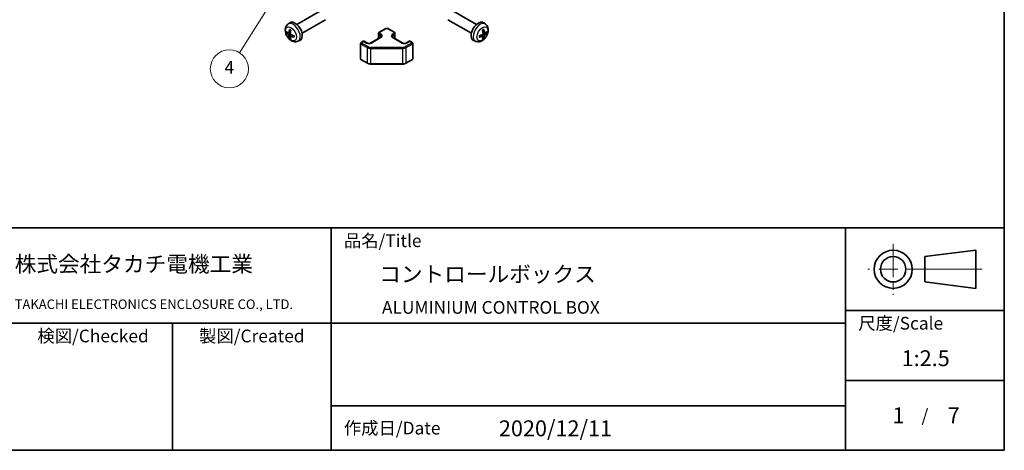
# Model space of a CAD drawing. Units: millimetres. Extents: x 36 to 4790, y -1 to 863.
# Drawn here: x 626 to 1014, y 20 to 189 of the extents above; entities that cross this region are included whole.
import ezdxf
from ezdxf.enums import TextEntityAlignment as Align

# ---------------------------------------------------------------- set-up
doc = ezdxf.new("R2010")
doc.units = ezdxf.units.MM
doc.header["$LTSCALE"] = 2.5
doc.linetypes.add('CHAIN', pattern=[0.3543, 0.2362, -0.0295, 0.0591, -0.0295])
for name, color, linetype, lineweight in [('Border (ISO)', 7, 'Continuous', 35), ('Symbol (TK)', 100, 'Continuous', 18), ('Title (ISO)', 7, 'Continuous', 35), ('Visible (ISO)', 7, 'Continuous', 35), ('Visible Narrow (ISO)', 7, 'Continuous', 25)]:
    doc.layers.add(name, color=color, linetype=linetype, lineweight=lineweight)
doc.styles.add('Note Text (TK)', font='txt')
doc.styles.add('Note Text (TK2)', font='txt')
doc.styles.add('文字スタイル67', font='arial.ttf')

# ---------------------------------------------------------------- blocks, each defined once
blk = doc.blocks.new('図面枠 tk図枠')
at = {"layer": 'Border (ISO)'}
for p in [(405.5, 289), (14.5, 8)]:
    blk.add_line(p, (405.5, 8), dxfattribs=at)
blk = doc.blocks.new('表題欄 tk表題欄')
at = {"layer": 'Title (ISO)'}
for p, q in [((74.71, 244.05), (255.71, 244.05)), ((149.71, 244.05), (149.71, 209.05)), ((230.71, 244.05), (230.71, 209.05)), ((255.71, 244.05), (255.71, 209.05)), ((243.21, 239.55), (251.21, 240.55)), ((251.21, 234.55), (251.21, 240.55)), ((243.21, 239.55), (243.21, 235.55)), ((243.21, 235.55), (251.21, 234.55)), ((230.71, 231.05), (255.71, 231.05)), ((74.71, 229.05), (230.71, 229.05)), ((124.71, 229.05), (124.71, 209.05)), ((230.71, 220.05), (255.71, 220.05)), ((149.71, 216.05), (230.71, 216.05)), ((255.71, 209.05), (74.71, 209.05))]:
    blk.add_line(p, q, dxfattribs=at)
at = {"layer": 'Title (ISO)', "color": 4, "linetype": 'CHAIN', "lineweight": 18, "ltscale": 8.88956}
blk.add_line((238.21, 241.55), (238.21, 233.55), dxfattribs=at)
at = {"layer": 'Title (ISO)', "color": 4, "linetype": 'CHAIN', "lineweight": 18, "ltscale": 20.001633}
blk.add_line((252.21, 237.55), (234.21, 237.55), dxfattribs=at)
at = {"layer": 'Title (ISO)'}
for radius in [3, 2]:
    blk.add_circle((238.21, 237.55), radius, dxfattribs=at)
at = {"layer": 'Title (ISO)', "color": 1, "char_height": 2, "line_spacing_factor": 1.5, "style": 'Note Text (TK)'}
for s, insert, attachment_point in [('\\fＭＳ Ｐゴシック|b0|i0;\\H2.0000;品名/Title', (151.71, 242.05), 4), ('\\fＭＳ Ｐゴシック|b0|i0;\\H2.0000;尺度/Scale', (232.71, 229.05), 4), ('\\fＭＳ Ｐゴシック|b0|i0;\\H2.0000;検図/Checked', (112.21, 227.05), 5), ('\\fＭＳ Ｐゴシック|b0|i0;\\H2.0000;製図/Created', (137.21, 227.05), 5), ('\\fＭＳ Ｐゴシック|b0|i0;\\H2.0000;作成日/Date', (151.71, 212.55), 4)]:
    blk.add_mtext(s, dxfattribs=dict(at, insert=insert, attachment_point=attachment_point))
at = {"layer": 'Title (ISO)', "color": 7, "line_spacing_factor": 1.5, "style": 'Note Text (TK)'}
for s, insert, char_height, attachment_point in [('株式会社タカチ電機工業', (99.87, 238.05), 2.5, 4), ('\\fArial|b0|i0;\\H1.4986;TAKACHI ELECTRONICS ENCLOSURE CO., LTD.', (99.87, 232.05), 1.4986, 4), ('\\fＭＳ Ｐゴシック|b0|i0;\\H2.0000;/', (243.21, 214.55), 2, 5)]:
    blk.add_mtext(s, dxfattribs=dict(at, insert=insert, char_height=char_height, attachment_point=attachment_point))
at = {"layer": 'Title (ISO)', "color": 7}
for tag, p, height, style in [('<品名>_001', (157.28, 235.53), 2.5, 'Note Text (TK)'), ('<Title>_001', (157.71, 230.55), 2, '文字スタイル67'), ('<尺度>_001', (239.54, 222.3), 2.5, 'Note Text (TK)'), ('<ページ_No.>_001', (238.1, 213.3), 2.5, 'Note Text (TK)'), ('<総ページ数>_001', (246.79, 213.3), 2.5, 'Note Text (TK)'), ('作成日_001', (176.12, 211.26), 2.5, 'Note Text (TK)')]:
    blk.add_attdef(tag, p, '', height=height, dxfattribs=dict(at, style=style))
at = {"layer": 'Title (ISO)', "color": 7, "style": 'Note Text (TK)'}
blk.add_attdef('<承認>', text='', height=2.5, dxfattribs=at).set_placement((87.21, 217.05), align=Align.MIDDLE_CENTER)
blk = doc.blocks.new('バルーン1')
at = {"layer": 'Symbol (TK)', "color": 100}
for p, q in [((300.07, 94.38), (298.31, 92.53)), ((298.73, 92.27), (300.07, 94.38)), ((299.16, 92), (300.07, 94.38)), ((298.73, 92.27), (285.06, 70.58))]:
    blk.add_line(p, q, dxfattribs=at)
at = {"layer": 'Symbol (TK)'}
blk.add_circle((283.47, 68.05), 3, dxfattribs=at)
at = {"layer": 'Symbol (TK)', "color": 7, "insert": (283.47, 68.03), "char_height": 2, "attachment_point": 5, "style": 'Note Text (TK2)'}
blk.add_mtext('4', dxfattribs=at)

msp = doc.modelspace()

# ---------------------------------------------------------------- linework, layer by layer
at = {"layer": 'Visible (ISO)'}
for p, q in [((735.2775, 187.5746), (744.5554, 192.9312)), ((805.9386, 187.5744), (796.6607, 192.931)), ((731.7259, 187.7178), (732.4255, 188.2286)), ((737.2775, 184.1105), (746.5554, 189.4671)), ((803.9386, 184.1103), (794.6607, 189.4669)), ((809.4902, 187.7176), (808.7906, 188.2284)), ((732.0253, 184.1813), (732.6927, 184.4767)), ((732.7127, 182.9906), (733.3022, 183.4209)), ((764.3771, 180.3105), (768.3369, 182.5967)), ((767.3455, 182.0243), (767.3455, 184.0515)), ((767.7005, 184.5971), (769.9632, 185.9035)), ((771.2532, 185.9035), (773.5159, 184.5971)), ((772.8795, 182.5967), (776.8393, 180.3105)), ((773.871, 182.0243), (773.871, 184.0515)), ((808.5034, 182.9904), (807.9139, 183.4208)), ((809.1908, 184.1811), (808.5234, 184.4765)), ((735.6257, 180.9631), (736.4179, 181.3136)), ((760.2673, 174.0903), (760.2673, 180.1323)), ((760.4173, 180.3922), (761.4072, 180.9637)), ((761.7072, 180.9637), (762.8386, 180.3105)), ((778.3778, 180.3105), (779.5092, 180.9637)), ((779.8092, 180.9637), (780.7991, 180.3922)), ((780.9491, 174.0903), (780.9491, 180.1323)), ((805.5904, 180.9629), (804.7982, 181.3134)), ((760.4173, 173.8305), (763.0135, 172.3315)), ((764.3656, 172.0039), (776.8509, 172.0039)), ((778.2029, 172.3315), (780.7991, 173.8305))]:
    msp.add_line(p, q, dxfattribs=at)
for centre, start, end in [((760.5673, 180.1323), 120, 180), ((761.5572, 180.7039), 60, 120), ((779.6592, 180.7039), 60, 120), ((780.6491, 180.1323), 0, 60), ((760.5673, 174.0903), 180, 240), ((780.6491, 174.0903), 300, 0)]:
    msp.add_arc(centre, 0.3, start, end, dxfattribs=at)
for centre, major_axis, ratio, start_param, end_param in [((734.5454, 184.8425), (-2, 3.4641), 0.57735027, 3.0796893, 6.34508866), ((806.6707, 184.8423), (-2, -3.4641), 0.57735027, 3.0796893, 6.34508866), ((736.946, 186.1086), (-6.4957, 0.1911), 0.49462411, 0.45484759, 0.69383188), ((736.946, 186.3367), (6.4948, 0.2196), 0.65417299, 3.55978145, 3.79876575), ((737.0397, 186.1627), (-3.9094, -5.191), 0.59526289, 5.2229706, 5.46195489), ((737.0397, 186.1744), (-3.4375, -5.5149), 0.65417299, 5.62601221, 5.86499651), ((736.8422, 186.2767), (2.5666, 5.9702), 0.55353421, 1.94328958, 2.18227387), ((736.8422, 186.2884), (3.0824, 5.721), 0.49462411, 2.44776077, 2.68674507), ((736.9359, 186.1145), (-6.4536, 0.7624), 0.55353421, 0.95931878, 1.19830308), ((736.9359, 186.3425), (6.4503, 0.7902), 0.59526289, 3.96282307, 4.20180736), ((804.2802, 186.1143), (-6.4536, -0.7624), 0.55353421, 1.94328958, 2.18227387), ((804.2802, 186.3423), (6.4503, -0.7902), 0.59526289, 5.2229706, 5.46195489), ((804.3739, 186.2765), (2.5666, -5.9702), 0.55353421, 0.95931878, 1.19830308), ((804.3739, 186.2882), (3.0824, -5.721), 0.49462411, 0.45484759, 0.69383188), ((804.1764, 186.1625), (-3.9094, 5.191), 0.59526289, 3.96282307, 4.20180736), ((804.1764, 186.1742), (-3.4375, 5.5149), 0.65417299, 3.55978145, 3.79876575), ((804.2701, 186.1085), (-6.4957, -0.1911), 0.49462411, 2.44776077, 2.68674507), ((804.2701, 186.3365), (6.4948, -0.2196), 0.65417299, 5.62601221, 5.86499651)]:
    msp.add_ellipse(centre, major_axis=major_axis, ratio=ratio, start_param=start_param, end_param=end_param, dxfattribs=at)
for points, knots in [([(735.6257, 180.9631), (735.3701, 180.8499), (735.0988, 180.7852), (734.5379, 180.7394), (734.2514, 180.7689), (733.6477, 180.9125), (733.3421, 181.0466), (732.7108, 181.4194), (732.3993, 181.6776), (731.8286, 182.2754), (731.5736, 182.6192), (731.1486, 183.351), (730.9779, 183.7382), (730.7344, 184.5443), (730.6615, 184.9633), (730.6575, 185.8015), (730.7181, 186.2239), (731.0172, 186.9452), (731.2069, 187.2462), (731.5481, 187.5779), (731.6343, 187.651), (731.7259, 187.7178)], [3.98889417, 3.98889417, 3.98889417, 3.98889417, 4.19385403, 4.19385403, 4.4264439, 4.4264439, 4.7238013, 4.7238013, 5.09906125, 5.09906125, 5.49348614, 5.49348614, 5.8833225, 5.8833225, 6.2775903, 6.2775903, 6.65189618, 6.65189618, 6.92355847, 6.92355847, 7.00668012, 7.00668012, 7.00668012, 7.00668012]), ([(769.9632, 185.9035), (770.0386, 185.947), (770.1203, 185.9807), (770.2912, 186.031), (770.3806, 186.0475), (770.5622, 186.0641), (770.6543, 186.0641), (770.8358, 186.0475), (770.9252, 186.031), (771.0962, 185.9807), (771.1778, 185.947), (771.2532, 185.9035)], [3.14159265, 3.14159265, 3.14159265, 3.14159265, 3.45575192, 3.45575192, 3.76991118, 3.76991118, 4.08407045, 4.08407045, 4.39822972, 4.39822972, 4.71238898, 4.71238898, 4.71238898, 4.71238898]), ([(809.4902, 187.7176), (809.716, 187.5529), (809.9078, 187.3502), (810.2278, 186.8873), (810.3455, 186.6245), (810.523, 186.0298), (810.5597, 185.6982), (810.5525, 184.9651), (810.4847, 184.5662), (810.2523, 183.7731), (810.082, 183.3803), (809.6607, 182.6464), (809.4108, 182.3049), (808.8345, 181.691), (808.508, 181.4184), (807.7841, 180.9958), (807.388, 180.837), (806.6138, 180.7355), (806.2582, 180.7492), (805.8004, 180.8788), (805.694, 180.917), (805.5904, 180.9629)], [2.41809785, 2.41809785, 2.41809785, 2.41809785, 2.6230577, 2.6230577, 2.85564758, 2.85564758, 3.15300497, 3.15300497, 3.52826493, 3.52826493, 3.92268981, 3.92268981, 4.31252618, 4.31252618, 4.70679398, 4.70679398, 5.08109985, 5.08109985, 5.35276215, 5.35276215, 5.43588379, 5.43588379, 5.43588379, 5.43588379]), ([(731.2229, 184.3699), (731.2105, 184.3669), (731.1962, 184.3651), (731.1683, 184.3645), (731.1501, 184.3666), (731.1213, 184.3738), (731.1057, 184.3804), (731.0848, 184.3937), (731.0754, 184.4022), (731.0693, 184.4106)], [0.0427285558, 0.0427285558, 0.0427285558, 0.0427285558, 0.0464696768, 0.0464696768, 0.0511089018, 0.0511089018, 0.0558160505, 0.0558160505, 0.05997866, 0.05997866, 0.05997866, 0.05997866]), ([(732.1143, 184.3294), (732.1094, 184.2949), (732.0992, 184.2621), (732.0688, 184.2107), (732.0488, 184.1922), (732.0055, 184.1721), (731.9794, 184.1691), (731.9321, 184.1794), (731.9115, 184.1884), (731.8917, 184.2009)], [-0.203600879, -0.203600879, -0.203600879, -0.203600879, -0.1911011005, -0.1911011005, -0.178601322, -0.178601322, -0.1660772077, -0.1660772077, -0.1569242728, -0.1569242728, -0.1569242728, -0.1569242728]), ([(731.8917, 183.5674), (731.9179, 183.5467), (731.9462, 183.5185), (731.9993, 183.4528), (732.024, 183.4153), (732.064, 183.3423), (732.082, 183.3018), (732.104, 183.2344), (732.1106, 183.2068), (732.1143, 183.1819)], [-0.2036008625, -0.2036008625, -0.2036008625, -0.2036008625, -0.191101084, -0.191101084, -0.1786013054, -0.1786013054, -0.1660771911, -0.1660771911, -0.1569242563, -0.1569242563, -0.1569242563, -0.1569242563]), ([(732.456, 185.5591), (732.4542, 185.5598), (732.4525, 185.5607), (732.4429, 185.5662), (732.4356, 185.5747), (732.4275, 185.5931), (732.4253, 185.6065), (732.4264, 185.63), (732.4291, 185.6438), (732.4333, 185.6563)], [0.0455535579, 0.0455535579, 0.0455535579, 0.0455535579, 0.0464696768, 0.0464696768, 0.0511089018, 0.0511089018, 0.0558160505, 0.0558160505, 0.05997866, 0.05997866, 0.05997866, 0.05997866]), ([(732.4333, 182.048), (732.4291, 182.0575), (732.4264, 182.07), (732.4253, 182.0947), (732.4275, 182.1115), (732.4356, 182.1401), (732.4429, 182.1568), (732.4574, 182.1807), (732.4661, 182.1922), (732.4749, 182.2015)], [0.0145600729, 0.0145600729, 0.0145600729, 0.0145600729, 0.0187226824, 0.0187226824, 0.0234298311, 0.0234298311, 0.0280690561, 0.0280690561, 0.0318101771, 0.0318101771, 0.0318101771, 0.0318101771]), ([(732.456, 185.5591), (732.4817, 185.5483), (732.5076, 185.5366), (732.5598, 185.5115), (732.586, 185.498), (732.6385, 185.4693), (732.6649, 185.4541), (732.7178, 185.4219), (732.7443, 185.405), (732.7859, 185.377), (732.8012, 185.3665), (732.8164, 185.3557)], [1.434221706, 1.434221706, 1.434221706, 1.434221706, 1.488738176, 1.488738176, 1.543254646, 1.543254646, 1.597771116, 1.597771116, 1.652287586, 1.652287586, 1.683627385, 1.683627385, 1.683627385, 1.683627385]), ([(732.6629, 182.8651), (732.6616, 182.8961), (732.6667, 182.9259), (732.6904, 182.9735), (732.7092, 182.9912), (732.7534, 183.0119), (732.7818, 183.0162), (732.8364, 183.0101), (732.8611, 183.0035), (732.8855, 182.9936)], [-0.203600879, -0.203600879, -0.203600879, -0.203600879, -0.1911011005, -0.1911011005, -0.178601322, -0.178601322, -0.1660772077, -0.1660772077, -0.1569242728, -0.1569242728, -0.1569242728, -0.1569242728]), ([(732.8855, 183.6272), (732.8532, 183.6443), (732.8196, 183.6695), (732.76, 183.7314), (732.7339, 183.7681), (732.6948, 183.8417), (732.6792, 183.8835), (732.6645, 183.9551), (732.6619, 183.985), (732.6629, 184.0126)], [-0.2036008625, -0.2036008625, -0.2036008625, -0.2036008625, -0.191101084, -0.191101084, -0.1786013054, -0.1786013054, -0.1660771911, -0.1660771911, -0.1569242563, -0.1569242563, -0.1569242563, -0.1569242563]), ([(734.1941, 182.6065), (734.1811, 182.6091), (734.1679, 182.6137), (734.147, 182.6245), (734.1365, 182.633), (734.1246, 182.6493), (734.1209, 182.6598), (734.1209, 182.6709), (734.121, 182.6728), (734.1213, 182.6748)], [0.0145600729, 0.0145600729, 0.0145600729, 0.0145600729, 0.0187226824, 0.0187226824, 0.0234298311, 0.0234298311, 0.0280690561, 0.0280690561, 0.028985175, 0.028985175, 0.028985175, 0.028985175]), ([(734.1254, 183.0885), (734.1271, 183.07), (734.1286, 183.0515), (734.132, 183.0014), (734.1334, 182.97), (734.1348, 182.9082), (734.1348, 182.8777), (734.1334, 182.8178), (734.1319, 182.7884), (734.1276, 182.7307), (734.1248, 182.7024), (734.1213, 182.6748)], [3.028761595, 3.028761595, 3.028761595, 3.028761595, 3.060101394, 3.060101394, 3.114617864, 3.114617864, 3.169134334, 3.169134334, 3.223650804, 3.223650804, 3.278167274, 3.278167274, 3.278167274, 3.278167274]), ([(767.3455, 184.0515), (767.3455, 184.0999), (767.3522, 184.1482), (767.3774, 184.24), (767.3958, 184.2835), (767.4408, 184.3636), (767.4674, 184.4002), (767.5262, 184.4668), (767.5584, 184.4968), (767.6267, 184.5511), (767.6628, 184.5753), (767.7005, 184.5971)], [2.35619449, 2.35619449, 2.35619449, 2.35619449, 2.513274123, 2.513274123, 2.670353756, 2.670353756, 2.827433388, 2.827433388, 2.984513021, 2.984513021, 3.141592654, 3.141592654, 3.141592654, 3.141592654]), ([(768.3369, 182.5967), (768.3732, 182.6177), (768.4053, 182.6395), (768.4601, 182.6831), (768.4829, 182.7048), (768.5192, 182.7459), (768.5328, 182.7653), (768.5524, 182.8003), (768.5586, 182.8158), (768.5661, 182.8434), (768.5677, 182.8555), (768.5677, 182.8676)], [6.283185307, 6.283185307, 6.283185307, 6.283185307, 6.44026494, 6.44026494, 6.597344573, 6.597344573, 6.754424205, 6.754424205, 6.911503838, 6.911503838, 7.068583471, 7.068583471, 7.068583471, 7.068583471]), ([(772.6488, 182.8676), (772.6488, 182.8555), (772.6503, 182.8434), (772.6579, 182.8158), (772.664, 182.8003), (772.6837, 182.7653), (772.6972, 182.7459), (772.7335, 182.7048), (772.7563, 182.6831), (772.8111, 182.6395), (772.8432, 182.6177), (772.8795, 182.5967)], [3.926990817, 3.926990817, 3.926990817, 3.926990817, 4.08407045, 4.08407045, 4.241150082, 4.241150082, 4.398229715, 4.398229715, 4.555309348, 4.555309348, 4.71238898, 4.71238898, 4.71238898, 4.71238898]), ([(773.5159, 184.5971), (773.5536, 184.5753), (773.5898, 184.5511), (773.658, 184.4968), (773.6902, 184.4668), (773.749, 184.4002), (773.7756, 184.3636), (773.8207, 184.2835), (773.8391, 184.24), (773.8642, 184.1482), (773.871, 184.0999), (773.871, 184.0515)], [4.71238898, 4.71238898, 4.71238898, 4.71238898, 4.869468613, 4.869468613, 5.026548246, 5.026548246, 5.183627878, 5.183627878, 5.340707511, 5.340707511, 5.497787144, 5.497787144, 5.497787144, 5.497787144]), ([(807.0948, 182.6746), (807.0951, 182.6726), (807.0952, 182.6707), (807.0952, 182.6597), (807.0916, 182.6491), (807.0796, 182.6328), (807.0691, 182.6243), (807.0482, 182.6135), (807.035, 182.6089), (807.022, 182.6063)], [0.0455535579, 0.0455535579, 0.0455535579, 0.0455535579, 0.0464696768, 0.0464696768, 0.0511089018, 0.0511089018, 0.0558160505, 0.0558160505, 0.05997866, 0.05997866, 0.05997866, 0.05997866]), ([(807.0948, 182.6746), (807.0913, 182.7022), (807.0885, 182.7305), (807.0842, 182.7882), (807.0827, 182.8176), (807.0813, 182.8775), (807.0813, 182.908), (807.0827, 182.9698), (807.0841, 183.0012), (807.0875, 183.0513), (807.089, 183.0698), (807.0907, 183.0883)], [6.146610687, 6.146610687, 6.146610687, 6.146610687, 6.201127157, 6.201127157, 6.255643627, 6.255643627, 6.310160097, 6.310160097, 6.364676567, 6.364676567, 6.396016365, 6.396016365, 6.396016365, 6.396016365]), ([(808.5532, 184.0125), (808.5545, 183.9759), (808.5494, 183.9342), (808.5257, 183.8516), (808.5069, 183.8107), (808.4627, 183.7401), (808.4343, 183.7056), (808.3797, 183.6571), (808.355, 183.6399), (808.3306, 183.627)], [-0.203600879, -0.203600879, -0.203600879, -0.203600879, -0.1911011005, -0.1911011005, -0.178601322, -0.178601322, -0.1660772077, -0.1660772077, -0.1569242728, -0.1569242728, -0.1569242728, -0.1569242728]), ([(808.3306, 182.9934), (808.3629, 183.0065), (808.3965, 183.014), (808.4561, 183.0134), (808.4822, 183.0053), (808.5213, 182.9779), (808.5369, 182.9568), (808.5516, 182.9107), (808.5542, 182.8883), (808.5532, 182.8649)], [-0.2036008625, -0.2036008625, -0.2036008625, -0.2036008625, -0.191101084, -0.191101084, -0.1786013054, -0.1786013054, -0.1660771911, -0.1660771911, -0.1569242563, -0.1569242563, -0.1569242563, -0.1569242563]), ([(808.3997, 185.3555), (808.4149, 185.3663), (808.4302, 185.3768), (808.4718, 185.4048), (808.4983, 185.4218), (808.5512, 185.4539), (808.5776, 185.4691), (808.6301, 185.4978), (808.6563, 185.5113), (808.7085, 185.5364), (808.7344, 185.5481), (808.7601, 185.5589)], [1.457965269, 1.457965269, 1.457965269, 1.457965269, 1.489305067, 1.489305067, 1.543821537, 1.543821537, 1.598338007, 1.598338007, 1.652854477, 1.652854477, 1.707370947, 1.707370947, 1.707370947, 1.707370947]), ([(808.7412, 182.2013), (808.75, 182.192), (808.7587, 182.1805), (808.7732, 182.1566), (808.7805, 182.1399), (808.7886, 182.1113), (808.7908, 182.0945), (808.7897, 182.0698), (808.787, 182.0573), (808.7828, 182.0478)], [0.0427285558, 0.0427285558, 0.0427285558, 0.0427285558, 0.0464696768, 0.0464696768, 0.0511089018, 0.0511089018, 0.0558160505, 0.0558160505, 0.05997866, 0.05997866, 0.05997866, 0.05997866]), ([(808.7828, 185.6561), (808.787, 185.6436), (808.7897, 185.6298), (808.7908, 185.6063), (808.7886, 185.593), (808.7805, 185.5745), (808.7732, 185.566), (808.7636, 185.5605), (808.7619, 185.5596), (808.7601, 185.5589)], [0.0145600729, 0.0145600729, 0.0145600729, 0.0145600729, 0.0187226824, 0.0187226824, 0.0234298311, 0.0234298311, 0.0280690561, 0.0280690561, 0.028985175, 0.028985175, 0.028985175, 0.028985175]), ([(809.3244, 184.2007), (809.2982, 184.1841), (809.2699, 184.1736), (809.2168, 184.1704), (809.1921, 184.1777), (809.1521, 184.2057), (809.1341, 184.2282), (809.1121, 184.2785), (809.1055, 184.3032), (809.1018, 184.3292)], [-0.2036008625, -0.2036008625, -0.2036008625, -0.2036008625, -0.191101084, -0.191101084, -0.1786013054, -0.1786013054, -0.1660771911, -0.1660771911, -0.1569242563, -0.1569242563, -0.1569242563, -0.1569242563]), ([(809.1018, 183.1817), (809.1067, 183.2147), (809.1169, 183.2534), (809.1473, 183.3322), (809.1673, 183.3723), (809.2106, 183.4435), (809.2367, 183.4793), (809.284, 183.532), (809.3046, 183.5516), (809.3244, 183.5672)], [-0.203600879, -0.203600879, -0.203600879, -0.203600879, -0.1911011005, -0.1911011005, -0.178601322, -0.178601322, -0.1660772077, -0.1660772077, -0.1569242728, -0.1569242728, -0.1569242728, -0.1569242728]), ([(810.1468, 184.4104), (810.1407, 184.402), (810.1313, 184.3935), (810.1104, 184.3802), (810.0948, 184.3736), (810.066, 184.3664), (810.0478, 184.3643), (810.0199, 184.3649), (810.0056, 184.3667), (809.9932, 184.3697)], [0.0145600729, 0.0145600729, 0.0145600729, 0.0145600729, 0.0187226824, 0.0187226824, 0.0234298311, 0.0234298311, 0.0280690561, 0.0280690561, 0.0318101771, 0.0318101771, 0.0318101771, 0.0318101771]), ([(762.8386, 180.3105), (762.9016, 180.2741), (762.9775, 180.2405), (763.1502, 180.1843), (763.2476, 180.1621), (763.4538, 180.134), (763.5628, 180.1284), (763.7792, 180.1354), (763.8866, 180.1481), (764.0859, 180.1895), (764.178, 180.218), (764.3015, 180.2701), (764.3414, 180.2899), (764.3771, 180.3105)], [4.71238898, 4.71238898, 4.71238898, 4.71238898, 4.98463482, 4.98463482, 5.26573517, 5.26573517, 5.55358161, 5.55358161, 5.84310904, 5.84310904, 6.12880282, 6.12880282, 6.28318531, 6.28318531, 6.28318531, 6.28318531]), ([(776.8393, 180.3105), (776.9023, 180.2741), (776.9782, 180.2405), (777.1509, 180.1843), (777.2483, 180.1621), (777.4545, 180.134), (777.5635, 180.1284), (777.7799, 180.1354), (777.8873, 180.1481), (778.0866, 180.1895), (778.1787, 180.218), (778.3022, 180.2701), (778.3421, 180.2899), (778.3778, 180.3105)], [4.71238898, 4.71238898, 4.71238898, 4.71238898, 4.98463482, 4.98463482, 5.26573517, 5.26573517, 5.55358161, 5.55358161, 5.84310904, 5.84310904, 6.12880282, 6.12880282, 6.28318531, 6.28318531, 6.28318531, 6.28318531]), ([(763.0135, 172.3315), (763.0882, 172.2884), (763.1674, 172.2495), (763.3332, 172.1799), (763.4197, 172.1494), (763.5985, 172.0968), (763.6908, 172.0747), (763.8791, 172.0394), (763.9752, 172.0261), (764.1694, 172.0083), (764.2675, 172.0039), (764.3656, 172.0039)], [4.71238898, 4.71238898, 4.71238898, 4.71238898, 4.869468613, 4.869468613, 5.026548246, 5.026548246, 5.183627878, 5.183627878, 5.340707511, 5.340707511, 5.497787144, 5.497787144, 5.497787144, 5.497787144]), ([(776.8509, 172.0039), (776.9489, 172.0039), (777.047, 172.0083), (777.2412, 172.0261), (777.3373, 172.0394), (777.5257, 172.0747), (777.6179, 172.0968), (777.7967, 172.1494), (777.8833, 172.1799), (778.049, 172.2495), (778.1282, 172.2884), (778.2029, 172.3315)], [5.497787144, 5.497787144, 5.497787144, 5.497787144, 5.654866776, 5.654866776, 5.811946409, 5.811946409, 5.969026042, 5.969026042, 6.126105675, 6.126105675, 6.283185307, 6.283185307, 6.283185307, 6.283185307])]:
    msp.add_open_spline(points, degree=3, knots=knots, dxfattribs=at)
for points, weights in [([(731.2229, 184.3699), (731.3867, 184.4098), (731.5387, 184.4467)], [1.07090462709, 1.07755563664, 1.08273581423]), ([(732.6993, 182.4365), (732.5913, 182.3234), (732.4749, 182.2015)], [1.08273581305, 1.07755563555, 1.07090462611]), ([(808.7412, 182.2013), (808.6248, 182.3232), (808.5168, 182.4363)], [1.07090462707, 1.07755563662, 1.08273581421]), ([(809.6774, 184.4465), (809.8294, 184.4096), (809.9932, 184.3697)], [1.08273581427, 1.07755563668, 1.07090462712])]:
    msp.add_rational_spline(points, weights, degree=2, dxfattribs=at)
at = {"layer": 'Visible Narrow (ISO)'}
for p, q in [((731.8917, 183.5674), (732.666, 184.0882)), ((732.1143, 184.3294), (732.7063, 184.6135)), ((732.1143, 183.1819), (732.9524, 183.592)), ((732.8855, 182.9936), (733.4276, 183.3643)), ((764.5271, 180.2956), (768.4869, 182.5818)), ((767.6384, 183.6433), (768.2748, 183.2759)), ((767.6384, 182.1934), (767.6384, 183.6433)), ((767.8505, 184.5823), (770.1132, 185.8886)), ((768.4869, 183.6433), (767.8505, 184.0107)), ((768.2748, 182.5608), (768.2748, 183.2759)), ((771.1032, 185.8886), (773.3659, 184.5823)), ((773.3659, 184.0107), (772.7295, 183.6433)), ((772.7295, 182.5818), (776.6893, 180.2956)), ((772.9417, 183.2759), (773.5781, 183.6433)), ((772.9417, 182.5608), (772.9417, 183.2759)), ((773.5781, 182.1934), (773.5781, 183.6433)), ((808.3306, 182.9934), (807.7886, 183.3641)), ((809.1018, 183.1817), (808.2637, 183.5919)), ((809.1018, 184.3292), (808.5098, 184.6133)), ((809.3244, 183.5672), (808.5501, 184.088)), ((760.3552, 173.9678), (760.3552, 180.0099)), ((760.3552, 180.0099), (762.9514, 178.511)), ((760.5673, 180.3773), (761.5572, 180.9488)), ((763.1635, 178.8784), (760.5673, 180.3773)), ((761.5572, 180.9488), (762.6886, 180.2956)), ((762.9514, 178.511), (762.9514, 172.4689)), ((764.3656, 178.5909), (764.3656, 178.1728)), ((776.8509, 178.5909), (764.3656, 178.5909)), ((776.8509, 178.5909), (776.8509, 178.1728)), ((780.6491, 180.3773), (778.0529, 178.8784)), ((778.2651, 178.511), (780.8613, 180.0099)), ((778.2651, 172.4689), (778.2651, 178.511)), ((778.5278, 180.2956), (779.6592, 180.9488)), ((779.6592, 180.9488), (780.6491, 180.3773)), ((780.8613, 180.0099), (780.8613, 173.9678)), ((764.3656, 178.1728), (776.8509, 178.1728)), ((764.3656, 172.1307), (764.3656, 178.1728)), ((776.8509, 178.1728), (776.8509, 172.1307)), ((762.9514, 172.4689), (760.3552, 173.9678)), ((764.3656, 172.1307), (764.3656, 172.0039)), ((776.8509, 172.1307), (764.3656, 172.1307)), ((776.8509, 172.1307), (776.8509, 172.0039)), ((780.8613, 173.9678), (778.2651, 172.4689))]:
    msp.add_line(p, q, dxfattribs=at)
for centre, major_axis in [((732.8979, 183.8913), (-1.5344, 2.6577)), ((808.3182, 183.8911), (1.5344, 2.6577))]:
    msp.add_ellipse(centre, major_axis=major_axis, ratio=0.57735027, dxfattribs=at)
for centre, major_axis, start_param, end_param in [((733.7967, 184.4102), (1.9537, -3.3839), 6.22128195, 9.48668132), ((807.4194, 184.41), (1.9537, 3.3839), 6.22128195, 9.48668132), ((732.6317, 183.7376), (1.1137, -1.9289), 3.80068814, 4.05329349), ((732.6751, 183.7627), (-1.0366, 1.7954), 0.71622982, 0.92242245), ((732.6317, 183.7376), (-1.1137, 1.9289), 5.37148447, 5.62408982), ((732.6751, 183.7627), (-1.0366, 1.7954), 2.21917021, 2.42536283), ((732.6317, 183.7376), (-1.1137, 1.9289), 3.80068814, 4.05329349), ((768.3455, 184.0515), (-1, 0), 0, 0.78539816), ((767.8505, 183.7658), (-0.15, -0.2598), 3.92699082, 5.49778714), ((768.3455, 184.2965), (-0.7, 0), 5.49778714, 7.06858347), ((767.8505, 184.3373), (-0.15, 0.2598), 5.49778714, 6.28318531), ((768.4869, 183.3983), (-0.15, -0.2598), 3.92699082, 5.49778714), ((767.5677, 182.8676), (1, 0), 0, 0.78539816), ((768.4869, 182.3369), (-0.15, 0.2598), 5.49778714, 6.28318531), ((767.5677, 183.1126), (1.3, 0), 5.49778714, 7.06858347), ((770.1132, 185.6437), (-0.15, 0.2598), 5.49778714, 6.28318531), ((770.6082, 185.6029), (0.7, 0), 0.78539816, 2.35619449), ((771.1032, 185.6437), (0.15, 0.2598), 0, 0.78539816), ((773.6488, 183.1126), (-1.3, 0), 5.49778714, 7.06858347), ((773.6488, 182.8676), (-1, 0), 5.49778714, 6.28318531), ((772.7295, 183.3983), (0.15, -0.2598), 0.78539816, 2.35619449), ((772.7295, 182.3369), (0.15, 0.2598), 0, 0.78539816), ((773.3659, 184.3373), (0.15, 0.2598), 0, 0.78539816), ((772.871, 184.2965), (0.7, 0), 5.49778714, 7.06858347), ((773.3659, 183.7658), (0.15, -0.2598), 0.78539816, 2.35619449), ((772.871, 184.0515), (1, 0), 5.49778714, 6.28318531), ((808.5844, 183.7374), (-1.1137, -1.9289), 5.37148447, 5.62408982), ((808.5844, 183.7374), (-1.1137, -1.9289), 3.80068814, 4.05329349), ((808.541, 183.7625), (-1.0366, -1.7954), 0.71622982, 0.92242245), ((808.541, 183.7625), (-1.0366, -1.7954), 2.21917021, 2.42536283), ((808.5844, 183.7374), (1.1137, 1.9289), 5.37148447, 5.62408982), ((732.6317, 183.7376), (1.1137, -1.9289), 5.37148447, 5.62408982), ((760.5673, 180.1323), (-0.3, 0), 0, 0.78539816), ((760.5673, 180.1323), (0.15, 0.2598), 0.78539816, 2.35619449), ((760.5673, 180.1323), (-0.15, 0.2598), 5.49778714, 6.28318531), ((761.5572, 180.7039), (-0.15, 0.2598), 5.49778714, 6.28318531), ((761.5572, 180.7039), (0.15, 0.2598), 0, 0.78539816), ((762.6886, 180.0507), (0.15, 0.2598), 0, 0.78539816), ((763.6079, 180.8264), (1.3, 0), 3.92699082, 5.49778714), ((763.1635, 178.6334), (0.15, 0.2598), 0.78539816, 2.35619449), ((764.3656, 179.3275), (2, 0), 3.92699082, 4.71238898), ((764.3656, 179.5724), (-1.7, 0), 0.78539816, 1.57079633), ((764.5271, 180.0507), (-0.15, 0.2598), 5.49778714, 6.28318531), ((776.6893, 180.0507), (0.15, 0.2598), 0, 0.78539816), ((777.6086, 180.8264), (1.3, 0), 3.92699082, 5.49778714), ((776.8509, 179.5724), (-1.7, 0), 1.57079633, 2.35619449), ((776.8509, 179.3275), (2, 0), 4.71238898, 5.49778714), ((778.0529, 178.6334), (-0.15, 0.2598), 3.92699082, 5.49778714), ((778.5278, 180.0507), (-0.15, 0.2598), 5.49778714, 6.28318531), ((779.6592, 180.7039), (-0.15, 0.2598), 5.49778714, 6.28318531), ((779.6592, 180.7039), (0.15, 0.2598), 0, 0.78539816), ((780.6491, 180.1323), (0.15, 0.2598), 0, 0.78539816), ((780.6491, 180.1323), (0.15, -0.2598), 0.78539816, 2.35619449), ((780.6491, 180.1323), (0.3, 0), 5.49778714, 6.28318531), ((808.5844, 183.7374), (1.1137, 1.9289), 3.80068814, 4.05329349), ((760.5673, 174.0903), (-0.3, 0), 0, 0.78539816), ((760.5673, 174.0903), (-0.15, -0.2598), 5.49778714, 6.28318531), ((763.1635, 172.5914), (-0.15, -0.2598), 5.49778714, 6.28318531), ((764.3656, 173.2854), (-2, 0), 0.78539816, 1.57079633), ((776.8509, 173.2854), (-2, 0), 1.57079633, 2.35619449), ((778.0529, 172.5914), (0.15, -0.2598), 0, 0.78539816), ((780.6491, 174.0903), (0.15, -0.2598), 0, 0.78539816), ((780.6491, 174.0903), (0.3, 0), 5.49778714, 6.28318531)]:
    msp.add_ellipse(centre, major_axis=major_axis, ratio=0.57735027, start_param=start_param, end_param=end_param, dxfattribs=at)

# ---------------------------------------------------------------- block references
at = {"xscale": 2.5, "yscale": 2.5, "zscale": 2.5}
msp.add_blockref('図面枠 tk図枠', (0, 0), dxfattribs=at)
msp.add_blockref('表題欄 tk表題欄', (374.4779, -502.6318), dxfattribs=at).add_auto_attribs({'<品名>_001': 'コントロールボックス', '<尺度>_001': '1:2.5', '作成日_001': '2020/12/11', '<Title>_001': 'ALUMINIUM CONTROL BOX', '<ページ_No.>_001': '1', '<総ページ数>_001': '7'})
at = {"layer": 'Symbol (TK)', "xscale": 2.5, "yscale": 2.5, "zscale": 2.5}
msp.add_blockref('バルーン1', (0, 0), dxfattribs=at)

doc.saveas('drawing.dxf')
